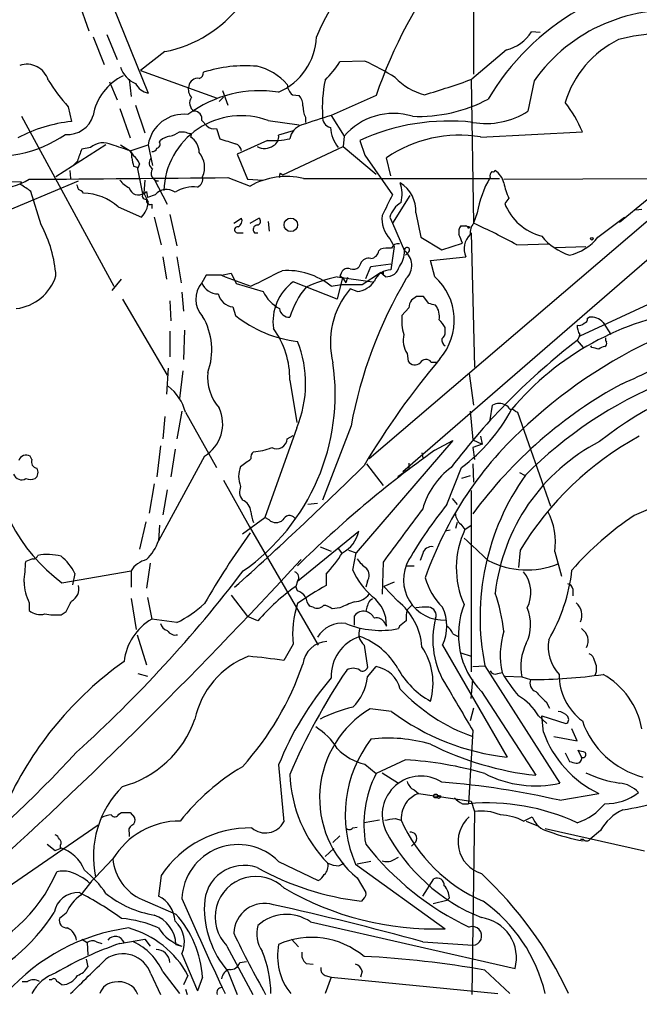
# Model space of a CAD drawing. Extents: x -114074 to 114538, y -203911 to 24808.
# Drawn here: x 167 to 227, y 23976 to 24073 of the extents above; entities that cross this region are included whole.
import ezdxf

# ---------------------------------------------------------------- set-up
doc = ezdxf.new("R2010")
doc.units = 0
doc.header["$MEASUREMENT"] = 0
doc.layers.add('MAIN', color=5, linetype='CONTINUOUS')

msp = doc.modelspace()

# ---------------------------------------------------------------- linework, layer by layer
at = {"layer": 'MAIN'}
for p, q in [((211.074, 24082.3933), (211.074, 24067.3226)), ((172.2967, 24074.4346), (173.3127, 24071.556)), ((175.6833, 24074.0113), (179.1547, 24065.46)), ((173.736, 24070.9633), (174.8367, 24068.254)), ((175.0907, 24071.2173), (176.1067, 24068.762)), ((217.5933, 24071.3866), (216.7467, 24071.4713)), ((180.7633, 24069.524), (178.3927, 24067.6613)), ((214.2913, 24069.6933), (210.9047, 24066.8146)), ((200.406, 24068.5926), (197.9507, 24068.508)), ((178.3927, 24067.6613), (185.928, 24064.952)), ((175.3447, 24066.5606), (176.1067, 24064.7826)), ((177.292, 24066.8146), (177.4613, 24065.1213)), ((210.82, 24066.8146), (211.074, 24052.6753)), ((217.0007, 24066.6453), (216.408, 24063.682)), ((186.436, 24065.714), (186.944, 24064.2746)), ((193.294, 24065.2906), (193.9713, 24065.206)), ((201.5067, 24065.206), (197.104, 24063.2586)), ((177.8847, 24064.2746), (178.816, 24061.5653)), ((186.5207, 24065.0366), (186.0973, 24064.6133)), ((166.7087, 24063.174), (175.768, 24046.4946)), ((171.2807, 24064.1053), (171.6193, 24062.666)), ((176.3607, 24063.936), (177.3767, 24061.0573)), ((197.104, 24063.2586), (198.374, 24061.2266)), ((184.404, 24062.7506), (184.912, 24062.2426)), ((190.9233, 24062.7506), (193.9713, 24062.3273)), ((194.564, 24063.0893), (194.564, 24062.5813)), ((182.2027, 24061.65), (182.7107, 24061.65)), ((185.8433, 24061.9886), (186.182, 24060.9726)), ((193.3787, 24061.7346), (191.9393, 24061.3113)), ((198.374, 24061.2266), (198.2893, 24060.2106)), ((211.7513, 24061.142), (221.742, 24061.65)), ((175.006, 24060.38), (170.0953, 24057.2473)), ((176.4453, 24060.38), (177.3767, 24059.7873)), ((177.3767, 24059.7873), (179.1547, 24060.38)), ((179.1547, 24060.38), (179.578, 24058.348)), ((180.2553, 24060.634), (180.34, 24060.8033)), ((190.8387, 24060.8033), (187.8753, 24059.4486)), ((199.898, 24060.8033), (200.406, 24059.364)), ((173.482, 24060.126), (172.6353, 24059.9566)), ((177.3767, 24059.7873), (177.7153, 24059.2793)), ((187.8753, 24059.4486), (188.8913, 24056.9933)), ((192.3627, 24057.4166), (198.2893, 24060.2106)), ((198.2893, 24060.2106), (201.5067, 24057.5013)), ((200.406, 24059.364), (203.1153, 24055.4693)), ((172.212, 24058.7713), (171.7887, 24058.348)), ((178.308, 24058.5173), (178.1387, 24058.094)), ((202.946, 24057.332), (202.5227, 24059.11)), ((171.45, 24057.84), (171.5347, 24057.078)), ((177.7153, 24058.2633), (178.054, 24058.1786)), ((178.054, 24058.1786), (178.562, 24055.7233)), ((192.1087, 24057.586), (192.3627, 24057.4166)), ((134.7893, 24057.332), (166.7087, 24056.7393)), ((162.7293, 24052.8446), (172.2967, 24056.824)), ((166.624, 24056.4853), (166.7087, 24056.7393)), ((178.816, 24056.9086), (178.7313, 24055.6386)), ((179.7473, 24056.9933), (181.0173, 24054.538)), ((186.944, 24057.1626), (189.1453, 24056.316)), ((188.8913, 24056.9933), (190.4153, 24056.9086)), ((194.3947, 24057.078), (213.614, 24057.078)), ((232.8333, 24056.9086), (200.8293, 24029.5613)), ((214.0373, 24056.9933), (231.14, 24057.078)), ((168.656, 24052.506), (167.64, 24055.808)), ((178.7313, 24055.6386), (179.1547, 24054.792)), ((178.9853, 24055.808), (179.07, 24055.2153)), ((179.832, 24055.4693), (179.07, 24055.2153)), ((179.4933, 24054.538), (179.4933, 24054.1146)), ((204.8087, 24055.3846), (203.1153, 24052.6753)), ((214.5453, 24055.1306), (214.122, 24054.6226)), ((228.092, 24054.9613), (225.3827, 24052.76)), ((176.1913, 24054.284), (178.4773, 24053.268)), ((181.2713, 24053.522), (181.9487, 24050.474)), ((205.4013, 24053.6913), (205.9093, 24051.3206)), ((211.4127, 24053.6913), (211.074, 24052.6753)), ((227.584, 24054.03), (226.9913, 24053.9453)), ((179.7473, 24053.268), (180.4247, 24050.5586)), ((187.5367, 24052.6753), (188.2987, 24053.1833)), ((189.1453, 24052.6753), (189.992, 24053.1833)), ((190.9233, 24052.8446), (191.008, 24051.9133)), ((202.8613, 24053.268), (203.1153, 24052.6753)), ((203.1153, 24052.6753), (204.3007, 24049.966)), ((223.266, 24051.3206), (225.8907, 24053.268)), ((188.0447, 24051.744), (188.468, 24051.744)), ((189.5687, 24051.744), (189.9073, 24051.744)), ((231.3093, 24051.8286), (204.1313, 24028.2913)), ((209.804, 24052.4213), (210.312, 24052.4213)), ((210.312, 24052.4213), (210.7353, 24052.3366)), ((210.566, 24052.1673), (210.7353, 24052.3366)), ((210.82, 24051.744), (211.1587, 24038.536)), ((202.8613, 24051.1513), (203.2847, 24050.3893)), ((205.9093, 24051.3206), (207.9413, 24050.0506)), ((207.9413, 24050.0506), (209.9733, 24050.728)), ((215.3073, 24050.5586), (218.5247, 24050.6433)), ((201.93, 24050.1353), (201.7607, 24049.966)), ((203.2847, 24050.3893), (202.946, 24048.1033)), ((204.724, 24049.8813), (204.3853, 24049.5426)), ((219.1173, 24050.3046), (222.0807, 24050.3893)), ((180.594, 24049.3733), (180.9327, 24047.172)), ((181.9487, 24049.3733), (182.372, 24046.8333)), ((199.9827, 24048.696), (199.8133, 24048.3573)), ((200.9987, 24048.442), (202.946, 24048.696)), ((206.8407, 24049.0346), (210.312, 24049.3733)), ((207.264, 24047.426), (206.8407, 24049.0346)), ((186.3513, 24047.5953), (187.2827, 24047.7646)), ((187.2827, 24047.7646), (187.7907, 24046.7486)), ((200.152, 24046.664), (201.93, 24047.8493)), ((200.4907, 24047.2566), (200.9987, 24048.442)), ((202.438, 24047.426), (201.93, 24047.8493)), ((202.184, 24047.934), (202.184, 24047.68)), ((175.5987, 24046.0713), (176.53, 24047.172)), ((184.8273, 24047.5953), (184.404, 24046.8333)), ((186.3513, 24047.5953), (184.8273, 24047.5953)), ((186.3513, 24047.5953), (186.69, 24047.426)), ((186.69, 24047.426), (189.23, 24046.4946)), ((187.7907, 24046.7486), (190.4153, 24045.9866)), ((197.6967, 24045.2246), (193.3787, 24046.918)), ((197.6967, 24047.426), (201.168, 24046.918)), ((198.2047, 24047.3413), (197.6967, 24045.2246)), ((197.9507, 24047.5106), (198.2047, 24047.3413)), ((198.2047, 24047.3413), (198.5433, 24046.8333)), ((198.7127, 24047.3413), (198.5433, 24046.8333)), ((232.5793, 24046.7486), (221.488, 24041.584)), ((182.4567, 24045.902), (182.626, 24044.0393)), ((197.104, 24046.4946), (198.12, 24046.664)), ((198.12, 24046.664), (200.152, 24046.664)), ((199.644, 24045.9866), (198.9667, 24046.2406)), ((176.6147, 24045.2246), (181.0173, 24037.774)), ((181.2713, 24045.0553), (181.356, 24043.108)), ((205.486, 24045.4786), (204.978, 24045.14)), ((206.6713, 24044.8013), (206.1633, 24045.4786)), ((187.452, 24044.4626), (187.706, 24043.616)), ((204.724, 24044.378), (204.0467, 24043.616)), ((222.25, 24043.362), (222.4193, 24043.4466)), ((223.774, 24042.9386), (224.536, 24041.7533)), ((181.2713, 24042.092), (181.2713, 24039.552)), ((182.7107, 24042.1766), (182.626, 24039.298)), ((208.28, 24042.0073), (208.28, 24042.4306)), ((221.234, 24041.1606), (221.8267, 24040.4833)), ((222.6733, 24040.4833), (222.5887, 24040.6526)), ((204.5547, 24039.8906), (204.6393, 24039.1286)), ((206.9253, 24039.044), (207.4333, 24039.044)), ((181.102, 24038.4513), (180.9327, 24035.9113)), ((182.5413, 24038.1973), (182.2027, 24035.488)), ((193.04, 24037.266), (193.7173, 24033.1173)), ((210.6507, 24037.9433), (211.074, 24034.8106)), ((182.4567, 24034.218), (181.9487, 24031.5086)), ((210.7353, 24034.218), (210.9893, 24031.424)), ((212.6827, 24033.3713), (212.9367, 24034.8106)), ((215.138, 24034.218), (215.392, 24034.1333)), ((180.7633, 24033.71), (180.594, 24031.5086)), ((182.7953, 24034.1333), (185.8433, 24028.7146)), ((215.392, 24034.1333), (218.6093, 24024.9046)), ((193.7173, 24032.6093), (190.5847, 24023.804)), ((199.0513, 24032.7786), (196.2573, 24025.4973)), ((192.786, 24031.5086), (193.3787, 24031.8473)), ((209.042, 24031.3393), (199.5593, 24020.3326)), ((207.264, 24030.408), (209.042, 24031.3393)), ((210.9893, 24031.424), (211.9207, 24031.0006)), ((211.7513, 24031.7626), (211.9207, 24031.0006)), ((180.34, 24030.8313), (180.0013, 24027.7833)), ((181.7793, 24030.4926), (181.356, 24027.7833)), ((211.9207, 24031.0006), (210.9893, 24030.662)), ((210.9893, 24030.662), (211.1587, 24029.4766)), ((167.7247, 24029.4766), (167.5553, 24029.8153)), ((184.658, 24029.8153), (180.1707, 24021.518)), ((205.994, 24030.154), (206.0787, 24029.646)), ((200.5753, 24029.0533), (202.184, 24026.9366)), ((204.724, 24028.5453), (203.6233, 24027.7833)), ((204.724, 24029.138), (204.724, 24028.5453)), ((208.4493, 24025.074), (209.8887, 24028.7146)), ((210.9893, 24029.0533), (211.074, 24027.2753)), ((186.5207, 24027.4446), (189.0607, 24022.9573)), ((210.7353, 24027.868), (209.8887, 24027.614)), ((215.5613, 24028.2066), (216.0693, 24027.9526)), ((179.7473, 24027.106), (179.2393, 24024.2273)), ((181.0173, 24026.5133), (180.594, 24024.058)), ((208.9573, 24025.6666), (209.4653, 24025.074)), ((210.82, 24026.4286), (210.82, 24008.6486)), ((195.7493, 24025.1586), (194.818, 24025.074)), ((188.3833, 24022.1953), (190.5847, 24023.804)), ((191.008, 24023.55), (190.5847, 24023.804)), ((178.9007, 24023.3806), (178.308, 24020.6713)), ((180.2553, 24023.042), (180.1707, 24021.518)), ((189.0607, 24022.9573), (195.834, 24011.2733)), ((209.4653, 24023.296), (209.296, 24022.7033)), ((209.804, 24023.1266), (210.2273, 24022.6186)), ((210.2273, 24022.6186), (210.82, 24023.042)), ((193.802, 24017.5386), (199.8133, 24022.4493)), ((208.788, 24022.534), (208.28, 24022.4493)), ((196.0033, 24020.9253), (197.104, 24020.502)), ((197.7813, 24020.756), (198.12, 24020.3326)), ((167.8093, 24019.74), (167.132, 24019.486)), ((198.7973, 24020.5866), (199.5593, 24020.3326)), ((199.2207, 24018.6393), (199.5593, 24020.3326)), ((206.0787, 24020.248), (205.8247, 24019.5706)), ((215.646, 24020.5866), (215.4767, 24018.8933)), ((219.0327, 24020.4173), (219.71, 24018.0466)), ((179.324, 24019.3166), (178.9853, 24016.8613)), ((202.184, 24019.4013), (202.0993, 24016.2686)), ((204.47, 24019.0626), (205.232, 24019.0626)), ((170.688, 24017.3693), (177.4613, 24018.5546)), ((171.958, 24018.3006), (171.704, 24017.2)), ((177.4613, 24018.5546), (177.4613, 24016.946)), ((196.596, 24018.216), (196.596, 24017.1153)), ((193.802, 24017.5386), (193.6327, 24017.0306)), ((193.802, 24016.6073), (193.6327, 24017.0306)), ((200.66, 24017.5386), (200.4907, 24016.946)), ((203.2847, 24017.454), (202.2687, 24017.0306)), ((203.6233, 24015.5913), (202.2687, 24017.0306)), ((220.8107, 24016.7766), (220.8107, 24016.0993)), ((177.4613, 24015.8453), (177.9693, 24012.7973)), ((179.07, 24015.93), (179.4933, 24013.8133)), ((187.2827, 24016.184), (188.8913, 24014.0673)), ((200.914, 24015.676), (201.168, 24015.8453)), ((167.4707, 24015.422), (167.4707, 24014.66)), ((195.326, 24014.9986), (194.9873, 24015.0833)), ((197.9507, 24014.914), (197.1887, 24014.8293)), ((204.5547, 24014.7446), (204.978, 24015.168)), ((170.6033, 24014.2366), (171.1113, 24014.5753)), ((189.9073, 24013.644), (188.8913, 24014.0673)), ((199.39, 24013.2206), (199.39, 24014.152)), ((181.9487, 24013.4746), (179.4933, 24013.8133)), ((202.3533, 24013.39), (202.5227, 24013.136)), ((203.7927, 24013.136), (203.708, 24012.882)), ((178.054, 24012.2893), (178.9853, 24009.326)), ((209.042, 24012.374), (209.55, 24012.12)), ((193.3787, 24011.358), (192.4473, 24009.7493)), ((200.3213, 24011.2733), (200.66, 24009.072)), ((208.026, 24011.2733), (214.376, 24000.2666)), ((209.804, 24010.5113), (210.82, 24010.1726)), ((200.66, 24008.1406), (201.5067, 24009.1566)), ((210.9893, 24009.1566), (212.1747, 24009.2413)), ((212.1747, 24009.2413), (219.5407, 23997.7266)), ((178.1387, 24008.4793), (179.07, 24008.2253)), ((213.4447, 24008.4793), (213.868, 24008.564)), ((214.2067, 24008.2253), (215.8153, 24008.1406)), ((215.8153, 24008.1406), (216.662, 24007.8866)), ((210.82, 24006.024), (210.9893, 24007.8866)), ((211.836, 24006.7013), (217.17, 23998.4886)), ((218.186, 24005.6853), (218.5247, 24005.0926)), ((203.0307, 24004.754), (200.914, 24005.008)), ((211.074, 24005.0926), (210.7353, 24003.8226)), ((217.424, 24004.3306), (218.2707, 24003.5686)), ((217.7627, 24004.3306), (220.1333, 24003.5686)), ((217.932, 24002.722), (217.7627, 24004.3306)), ((210.9893, 24002.8913), (210.566, 23995.6946)), ((218.948, 24002.2986), (221.234, 24001.8753)), ((221.234, 24001.8753), (220.726, 24003.0606)), ((220.0487, 24000.69), (220.472, 23999.8433)), ((221.6573, 24000.2666), (221.3187, 24000.944)), ((191.9393, 23999.5046), (192.4473, 23993.9166)), ((200.406, 23999.5893), (201.5067, 23998.658)), ((204.3853, 24000.0126), (201.5067, 23998.658)), ((202.0993, 23998.7426), (203.708, 23997.7266)), ((205.232, 23997.0493), (205.6553, 23996.7106)), ((205.6553, 23996.7106), (210.82, 23995.9486)), ((207.518, 23996.5413), (207.8567, 23996.4566)), ((219.5407, 23996.0333), (223.3507, 23996.7106)), ((209.9733, 23995.6946), (210.566, 23995.6946)), ((210.82, 23995.9486), (211.1587, 23994.9326)), ((176.276, 23994.6786), (176.53, 23994.848)), ((177.3767, 23994.848), (177.8, 23994.34)), ((211.1587, 23994.9326), (210.9047, 23976.9833)), ((174.244, 23993.578), (159.9353, 23983.7566)), ((201.8453, 23994.086), (200.3213, 23993.832)), ((203.3693, 23994.2553), (203.962, 23994.086)), ((215.9847, 23994.0013), (216.8313, 23994.4246)), ((216.2387, 23994.0013), (217.424, 23993.4933)), ((177.292, 23992.816), (177.292, 23992.4773)), ((199.2207, 23993.324), (199.644, 23993.4086)), ((227.838, 23991.038), (218.1013, 23993.2393)), ((223.52, 23993.07), (222.504, 23992.2233)), ((169.2487, 23991.7153), (170.0107, 23991.1226)), ((197.9507, 23992.562), (197.2733, 23991.8846)), ((205.4013, 23991.9693), (204.978, 23991.546)), ((221.5727, 23992.2233), (221.8267, 23992.2233)), ((170.0107, 23991.1226), (170.688, 23991.3766)), ((170.5187, 23991.6306), (170.5187, 23991.3766)), ((196.5113, 23990.53), (197.358, 23991.292)), ((175.6833, 23990.276), (173.99, 23988.498)), ((191.9393, 23990.022), (195.834, 23988.1593)), ((197.866, 23989.5986), (198.374, 23989.8526)), ((199.4747, 23989.768), (208.28, 23983.418)), ((200.9987, 23990.022), (199.644, 23989.768)), ((203.2, 23990.1913), (203.708, 23990.4453)), ((180.4247, 23988.6673), (180.1707, 23986.6353)), ((199.644, 23988.4133), (200.4907, 23986.974)), ((206.0787, 23986.6353), (207.1793, 23988.3286)), ((178.562, 23986.2966), (181.864, 23984.8573)), ((200.3213, 23986.466), (200.0673, 23986.1273)), ((208.4493, 23986.212), (207.0947, 23985.8733)), ((208.7033, 23986.466), (208.4493, 23986.212)), ((171.1113, 23984.942), (170.434, 23984.434)), ((195.072, 23984.0953), (215.138, 23979.5233)), ((172.6353, 23982.402), (173.1433, 23982.0633)), ((173.1433, 23982.0633), (173.228, 23980.878)), ((174.0747, 23982.148), (174.5827, 23981.9786)), ((176.3607, 23981.9786), (178.816, 23982.402)), ((178.816, 23982.402), (179.324, 23981.7246)), ((193.2093, 23982.402), (193.8867, 23981.64)), ((206.0787, 23982.148), (210.9893, 23981.8093)), ((181.864, 23981.894), (182.4567, 23981.7246)), ((186.8593, 23981.7246), (189.3993, 23976.9833)), ((173.0587, 23980.4546), (173.228, 23979.6926)), ((182.4567, 23980.9626), (183.9807, 23977.322)), ((188.1293, 23980.116), (188.8067, 23980.2006)), ((180.594, 23979.1846), (182.2027, 23977.068)), ((186.944, 23979.2693), (187.8753, 23976.9833)), ((194.6487, 23980.0313), (195.326, 23979.9466)), ((200.152, 23979.2693), (199.9827, 23978.6766)), ((212.1747, 23979.354), (214.63, 23977.068)), ((166.7933, 23978.2533), (167.3013, 23978.2533)), ((169.672, 23978.4226), (169.418, 23978.4226)), ((179.4087, 23979.0153), (180.34, 23976.9833)), ((183.0493, 23978.846), (182.626, 23977.9146)), ((184.4887, 23978.6766), (183.9807, 23977.322)), ((196.5113, 23978.846), (197.104, 23978.6766)), ((197.104, 23978.6766), (196.5113, 23977.068)), ((197.104, 23978.6766), (213.4447, 23977.068)), ((182.7953, 23977.4913), (182.9647, 23976.9833))]:
    msp.add_line(p, q, dxfattribs=at)
for centre, radius in [((231.9302, -89605.5741), 114305.7801), ((193.1431, 24052.5179), 0.6607), ((222.6733, 24051.1513), 0.1197), ((207.3486, 23996.4567), 0.1893)]:
    msp.add_circle(centre, radius, dxfattribs=at)
for centre, radius, start, end in [((178.4146, 24081.66), 12.3612, 280.953138, 3.400946), ((223.5924, 24059.0704), 30.3545, 131.991267, 156.933463), ((245.2718, 24050.3391), 46.2213, 142.465986, 161.237498), ((233.4068, 24052.5766), 24.2405, 119.912313, 149.533628), ((230.4051, 24057.1737), 16.4131, 81.79076, 144.754827), ((189.4745, 24071.2291), 6.1959, 293.441562, 357.541296), ((213.3282, 24073.6078), 4.0312, 283.822175, 327.99537), ((229.8637, 24053.5801), 17.7272, 66.025894, 104.924901), ((229.8234, 24061.5463), 10.2195, 116.283732, 163.032843), ((167.239, 24066.0959), 2.1883, 16.844958, 108.64774), ((178.87, 24068.7212), 2.5297, 196.564523, 247.076805), ((188.6795, 24054.6648), 13.4684, 85.130868, 107.750733), ((188.6037, 24062.6946), 5.5261, 40.815191, 77.256396), ((188.7209, 24074.5084), 11.0088, 315.044162, 326.971638), ((190.106, 24046.0846), 24.7528, 57.599731, 65.410454), ((179.0549, 24062.2864), 5.407, 115.827177, 169.641698), ((183.997, 24067.4561), 0.5774, 285.364771, 3.564574), ((188.3682, 24078.8182), 22.5489, 212.417775, 220.729534), ((179.4986, 24067.2605), 1.833, 208.305625, 259.186605), ((184.1785, 24065.7987), 1.098, 162.038641, 223.952068), ((184.0049, 24066.0345), 0.8769, 80.475375, 173.268025), ((194.1693, 24066.3632), 1.3845, 182.343044, 230.783682), ((209.0281, 24064.0489), 12.8007, 167.909932, 183.919087), ((207.7954, 24071.2147), 6.1229, 223.706948, 255.361174), ((185.7814, 24135.7044), 73.3279, 286.207128, 290.036318), ((190.1146, 24053.8619), 11.8244, 81.122797, 126.692549), ((192.9349, 24064.296), 1.3792, 355.592055, 41.284406), ((184.1665, 24064.4815), 0.9561, 144.509691, 236.733722), ((197.4654, 24064.3385), 3.1589, 182.694476, 203.294332), ((205.6744, 24077.7207), 14.5596, 267.592087, 298.016074), ((210.5825, 24057.0229), 12.0807, 22.520523, 38.410713), ((171.2534, 24063.968), 2.582, 264.96288, 344.052775), ((182.6186, 24059.8684), 3.5015, 82.934451, 171.59845), ((188.2672, 24055.6375), 7.5928, 69.523884, 178.074632), ((183.6691, 24062.9268), 0.7557, 346.517242, 92.055151), ((240.0369, 23925.6359), 144.1639, 107.32588, 108.528379), ((197.2845, 24063.071), 1.0324, 174.273944, 255.114344), ((203.2013, 24057.1068), 6.3463, 72.944133, 139.521307), ((212.3084, 24069.976), 7.5114, 259.885707, 303.078229), ((173.0682, 24048.5693), 14.171, 95.86842, 118.207815), ((185.547, 24062.7365), 0.8045, 217.875608, 291.61228), ((194.7577, 24060.6656), 1.7449, 107.765187, 169.86667), ((208.6578, 24041.642), 21.0687, 83.646534, 114.568033), ((164.0422, 24071.555), 12.3284, 259.111068, 304.509241), ((181.7574, 24058.921), 2.3563, 101.905565, 126.980293), ((180.7837, 24063.5353), 2.3596, 281.925675, 306.96751), ((225.3147, 24188.5652), 133.8752, 251.443679, 251.672862), ((183.2045, 24061.2972), 0.1839, 302.480746, 85.572628), ((191.0083, 24061.1418), 0.9463, 296.551513, 10.318385), ((200.5871, 24062.3467), 3.5783, 184.382004, 218.360476), ((209.6688, 24048.6276), 12.6865, 80.552082, 124.283179), ((174.7391, 24058.5963), 1.98, 64.269671, 129.413199), ((28.3102, 23615.5762), 468.5556, 71.449493, 71.678672), ((179.9307, 24060.4223), 0.3875, 280.497939, 33.11188), ((182.393, 24059.6391), 1.7571, 359.311962, 58.796893), ((313.9489, 24441.7333), 401.6256, 251.450464, 251.679638), ((187.5567, 24059.736), 0.7437, 3.954991, 78.419628), ((190.5609, 24061.5077), 1.4925, 240.355115, 305.675129), ((191.347, 24068.5894), 7.8027, 266.26486, 282.531516), ((182.527, 24055.7558), 10.7467, 156.990075, 163.704181), ((176.615, 24059.2371), 0.9396, 352.226046, 35.841772), ((179.561, 24060.1514), 0.4539, 261.421795, 345.960695), ((182.4273, 24058.1623), 2.2554, 336.064853, 40.198169), ((182.9416, 24059.7486), 5.4333, 186.749881, 195.865003), ((176.4889, 24057.7139), 1.9886, 23.828505, 51.923362), ((179.8885, 24058.5831), 0.6525, 137.33528, 241.580881), ((180.1591, 24057.5591), 0.7351, 142.233711, 270.904062), ((192.49, 24057.2896), 0.483, 142.140624, 195.244715), ((213.36, 24057.2897), 0.6891, 137.493639, 190.628338), ((212.979, 24057.967), 0.2469, 239.040224, 329.040224), ((212.1317, 24056.1887), 1.9617, 13.738727, 57.327423), ((164.0054, 24062.9748), 6.9128, 269.949441, 300.085269), ((-2.2006, 23802.1351), 305.2798, 56.196663, 56.425836), ((134.8824, 28925.431), 4868.5468, 270.3835202, 270.6127029), ((299.2119, 24098.5813), 133.8752, 198.327138, 198.556321), ((178.7311, 24058.8555), 3.0674, 219.397568, 242.020577), ((183.603, 24057.0552), 0.9063, 294.628114, 12.237377), ((192.7373, 24050.0335), 7.2369, 76.760477, 119.758629), ((200.3026, 24055.5236), 3.7494, 347.424948, 17.55686), ((202.1649, 24053.9004), 3.2431, 356.303325, 58.129075), ((222.2006, 24051.7124), 10.9679, 150.203412, 169.605396), ((219.754, 24057.7135), 5.8139, 190.493918, 206.37598), ((171.9295, 24054.8763), 1.1606, 41.055895, 71.555685), ((172.6545, 24050.3523), 5.2884, 48.026719, 88.372489), ((178.181, 24056.3724), 0.9172, 194.251378, 306.867399), ((178.8821, 24055.3525), 0.3234, 117.793196, 288.608623), ((178.7525, 24055.8714), 0.2413, 217.862488, 344.765709), ((180.9435, 24054.5393), 1.4493, 54.781267, 140.080536), ((183.6377, 24052.694), 3.5539, 84.461538, 121.528078), ((710.6269, 23800.4435), 567.9843, 153.320362, 153.549536), ((176.835, 24054.9105), 2.3227, 314.996512, 357.075633), ((179.3664, 24054.9191), 0.4017, 161.583094, 288.416906), ((205.1717, 24052.6416), 2.3938, 120.353778, 164.83053), ((219.0911, 24056.577), 5.3396, 201.470243, 255.594459), ((187.706, 24052.9293), 0.6448, 293.197424, 23.197424), ((189.8162, 24052.8674), 0.3615, 271.030389, 60.903834), ((204.8934, 24053.0987), 2.8145, 173.090365, 223.780696), ((212.1504, 24051.7416), 1.4249, 139.0607, 186.730509), ((183.6776, 23992.5923), 66.0343, 61.380614, 65.488157), ((157.721, 24046.6503), 12.4042, 3.976982, 28.16908), ((187.9282, 24052.0297), 0.3085, 84.084305, 292.18418), ((189.8931, 24052.0592), 0.4523, 98.954187, 224.175915), ((210.7773, 24051.7864), 1.1621, 146.882912, 190.501532), ((-1.8459, 23966.5013), 227.9507, 21.684494, 21.913677), ((212.0768, 24050.1753), 1.9385, 133.791884, 204.439063), ((210.2695, 24052.1248), 0.2995, 8.157154, 81.842846), ((203.6334, 24050.0325), 0.6312, 75.382563, 162.719079), ((222.2992, 24055.102), 5.852, 219.175879, 251.805931), ((219.4324, 24054.2605), 4.8311, 282.426669, 322.516228), ((200.8717, 24050.093), 0.898, 278.130102, 351.869898), ((202.7344, 24046.8759), 3.3572, 84.936598, 103.863222), ((201.8873, 24049.9238), 2.4138, 322.128347, 1.001755), ((204.5381, 24050.0525), 0.2527, 317.357246, 200.019917), ((203.2132, 24048.5381), 1.7949, 314.442477, 52.706813), ((200.7518, 24048.4278), 0.8145, 72.354751, 160.775352), ((-190.2359, 24809.2366), 851.9212, 296.4504508, 296.6796396), ((192.7873, 24041.2281), 6.8096, 50.660154, 94.289258), ((282.7203, 24005.35), 94.6752, 153.327151, 153.556306), ((198.7127, 24047.5953), 0.6448, 66.802576, 156.802576), ((199.2207, 24049.119), 0.9651, 254.739674, 307.882794), ((202.9671, 24046.3465), 1.7569, 90.688116, 158.072023), ((202.0147, 24048.0186), 0.1893, 243.421413, 333.448488), ((202.5017, 24048.7523), 1.3278, 267.250291, 346.484965), ((165.6052, 24048.9801), 4.7245, 277.241142, 341.877993), ((186.2719, 24045.2291), 2.4622, 139.343178, 223.594634), ((186.0338, 24047.4894), 1.7569, 201.927977, 269.311884), ((196.2169, 24043.0083), 4.8313, 125.977325, 187.879362), ((201.24, 24031.7161), 16.1045, 102.710138, 114.159759), ((242.526, 24024.7603), 44.2079, 149.411106, 169.55003), ((199.4744, 24048.1883), 2.2082, 274.404874, 327.524032), ((203.4289, 24043.146), 5.7468, 319.090288, 48.138027), ((193.9229, 24047.7081), 3.9073, 206.141408, 240.922465), ((201.017, 24041.0346), 8.3337, 139.832719, 163.176294), ((205.1516, 24040.9646), 8.1295, 139.534319, 194.280512), ((187.653, 24046.141), 1.6904, 193.981164, 263.170957), ((206.2486, 24044.2931), 1.527, 146.315136, 176.812677), ((205.8246, 23876.1287), 169.3502, 89.885409, 90.114558), ((164.6835, 23875.3608), 174.5653, 75.853137, 76.082312), ((193.0014, 24044.4332), 0.9874, 188.145695, 272.240513), ((205.8983, 24043.5313), 1.8208, 349.27944, 37.194648), ((236.163, 24016.5091), 27.8575, 97.56674, 140.075742), ((178.9269, 24040.2428), 6.4613, 339.953557, 30.594357), ((195.265, 24053.1725), 12.1846, 231.656709, 263.103909), ((208.7863, 24043.1077), 4.7668, 173.878691, 196.507093), ((206.4609, 24041.6272), 1.9886, 23.828505, 51.923362), ((221.8014, 24043.2942), 0.4537, 284.017867, 8.594459), ((222.6315, 24041.9523), 1.5093, 40.803461, 98.082321), ((184.7073, 24037.422), 8.3341, 358.927467, 36.2154), ((207.6027, 24041.9227), 0.6826, 299.738635, 7.11981), ((248.8598, 23997.9681), 47.7149, 112.899328, 132.852914), ((222.7576, 24042.5999), 1.526, 176.818087, 213.696316), ((221.4456, 24043.2775), 0.6295, 250.359033, 317.717127), ((183.4398, 24036.9459), 11.155, 337.122645, 21.730924), ((206.714, 24041.2454), 2.5491, 168.507133, 212.105211), ((208.6186, 24041.2453), 0.6826, 172.87186, 240.261365), ((260.9339, 23989.3693), 65.2566, 127.471467, 142.919801), ((220.5305, 24041.8129), 0.9594, 317.162672, 356.438195), ((223.8164, 24040.8643), 0.3224, 293.184586, 23.200924), ((224.4939, 24041.2877), 0.4829, 164.763614, 217.866658), ((180.6855, 23871.0428), 174.5653, 75.853137, 76.082312), ((224.0027, 24039.611), 0.9588, 93.551733, 132.844497), ((269.8987, 23987.3991), 81.0062, 140.079643, 149.194869), ((205.309, 24039.5829), 0.8093, 214.151534, 309.58981), ((206.4026, 24038.6426), 0.659, 37.521946, 151.276435), ((183.7959, 24132.1225), 103.9845, 293.726755, 297.50416), ((176.319, 24035.8995), 21.1765, 305.008799, 8.307759), ((246.7778, 24001.619), 37.7245, 101.876471, 128.22576), ((189.5694, 24037.5676), 4.5958, 174.250579, 220.931781), ((245.7003, 23998.4922), 41.7241, 112.2968, 135.083409), ((178.3118, 24032.9788), 4.6297, 14.43995, 52.938776), ((246.8377, 23997.8542), 44.4543, 118.484185, 143.746606), ((182.7758, 24032.9758), 3.6785, 300.775435, 25.451157), ((199.7312, 24042.4693), 17.0987, 306.444935, 331.792453), ((213.5717, 24033.7524), 1.2341, 59.033059, 120.966941), ((213.9106, 24034.0912), 0.778, 22.371722, 67.628278), ((214.7569, 24033.9213), 0.483, 37.902035, 105.233269), ((240.3779, 24006.02), 36.051, 131.673808, 160.797738), ((191.7443, 24031.5888), 1.0448, 242.507858, 355.597509), ((242.0803, 24004.6463), 30.8685, 118.544614, 148.90936), ((181.0608, 24031.2401), 17.3203, 181.352439, 233.210288), ((189.0331, 24036.0771), 5.8559, 274.416115, 292.372471), ((275.0398, 23936.3285), 115.9505, 125.76935, 134.477171), ((232.2138, 24014.2472), 19.1393, 117.300868, 173.682354), ((167.1744, 24029.1633), 0.7551, 59.706423, 162.371237), ((168.3226, 24029.2596), 0.636, 160.052295, 261.87372), ((-1.7779, 24283.1803), 317.5006, 306.755292, 306.984475), ((189.8311, 24029.7221), 0.6222, 123.902018, 194.976496), ((167.523, 24028.2262), 0.8165, 311.430165, 29.638699), ((-53.0764, 24285.7318), 360.8063, 311.844447, 314.612592), ((190.5318, 24027.8256), 2.514, 157.212887, 202.785011), ((213.5049, 24022.5375), 7.721, 126.866187, 164.116477), ((1460.0315, 21253.6039), 3032.4499, 113.7666997, 113.9958846), ((166.7131, 24028.3121), 0.8142, 199.725778, 300.96617), ((167.5977, 24028.8408), 1.3122, 249.212964, 290.782954), ((235.9149, 24013.9713), 24.2068, 144.719698, 191.268062), ((189.4941, 24026.3241), 1.3847, 157.589256, 216.661358), ((187.8985, 24024.2483), 1.3397, 6.355305, 68.786252), ((1516.4839, 23048.3491), 1634.1134, 143.3124912, 143.5416735), ((244.3696, 23996.3893), 45.9683, 141.390355, 149.59348), ((192.3842, 24024.5449), 3.1577, 182.691875, 203.297943), ((191.6854, 24024.3262), 1.0302, 228.888367, 311.107443), ((193.0035, 24023.2974), 0.6888, 37.769932, 158.485901), ((210.764, 24024.2416), 1.4713, 183.858111, 229.271992), ((212.6507, 24021.3782), 6.4539, 351.437628, 27.884071), ((243.4531, 23998.8159), 30.1577, 123.467966, 138.903884), ((218.1912, 24018.8436), 8.8133, 154.638394, 204.045), ((260.2856, 23971.3781), 87.4754, 144.415739, 149.832332), ((196.7574, 24023.102), 3.1248, 297.591756, 347.943533), ((761.6758, 24613.3189), 808.7747, 227.0048345, 227.2340182), ((175.2339, 24023.3512), 5.2662, 315.426981, 339.628344), ((206.9592, 24020.0279), 0.9076, 81.41367, 165.965288), ((167.8771, 24020.1886), 0.4537, 261.405541, 345.969882), ((169.27, 24014.8942), 5.2712, 75.348442, 100.412664), ((167.4716, 24016.1001), 4.997, 26.127135, 51.191743), ((185.5707, 24028.2653), 14.918, 317.651569, 327.875902), ((202.6504, 24021.8148), 3.6528, 214.610633, 235.383712), ((-161.9015, 24347.0086), 483.6592, 311.862582, 317.403862), ((131.0883, 24021.466), 36.098, 353.618863, 356.855713), ((179.5307, 24017.2947), 2.4228, 103.009506, 148.665949), ((199.7598, 24018.1164), 1.0697, 327.305325, 40.324744), ((208.1443, 24017.6748), 3.9524, 149.927323, 273.196717), ((216.3126, 24026.9013), 8.2567, 242.603536, 291.743294), ((85.3869, 24096.8923), 129.4701, 312.064339, 322.766553), ((193.3256, 24017.909), 0.6035, 322.135009, 68.374896), ((206.1566, 24021.7504), 7.6017, 204.158634, 228.985522), ((212.2576, 24019.4251), 6.1237, 194.640555, 226.289551), ((213.3844, 24016.4283), 3.3061, 332.739723, 38.138246), ((203.2698, 24020.648), 17.5714, 329.694508, 353.435797), ((172.328, 24017.7158), 5.3717, 182.793534, 205.278446), ((171.0252, 24016.7679), 1.3181, 296.790555, 15.281424), ((205.1752, 24000.591), 20.0871, 125.073293, 139.471844), ((207.7758, 23996.4627), 23.4844, 118.427858, 126.514377), ((220.2179, 24016.6918), 0.5988, 8.140927, 81.859073), ((192.9986, 24014.7882), 1.9886, 38.076638, 66.171495), ((196.8696, 24016.5007), 2.3563, 191.905565, 216.980293), ((199.2499, 24017.5116), 2.0099, 273.997064, 321.796981), ((198.9921, 24013.2325), 3.5319, 358.434355, 51.970787), ((196.1222, 24010.5155), 18.0392, 6.725108, 18.881809), ((-82.6346, 24142.0833), 283.9811, 333.320348, 333.549531), ((176.8344, 24023.8151), 11.5361, 296.316504, 312.701866), ((202.3448, 24012.4164), 9.0283, 161.123741, 186.732304), ((195.7298, 24015.7083), 0.8165, 240.361301, 318.569835), ((196.2913, 24013.8137), 1.3553, 48.535683, 87.856058), ((203.6448, 24003.1284), 13.089, 108.969554, 115.787067), ((203.6379, 24013.9967), 3.1999, 148.345929, 169.582729), ((199.7139, 24010.656), 6.2961, 4.080365, 51.616193), ((206.375, 24009.8717), 5.1355, 86.692372, 100.929647), ((206.582, 24014.1849), 0.8186, 339.484095, 83.737103), ((204.1395, 24013.136), 4.3098, 334.392792, 25.606009), ((217.6411, 24012.2941), 8.0609, 158.468245, 223.932919), ((212.5277, 24013.2698), 4.1364, 333.785563, 23.421575), ((220.0454, 24014.1916), 1.653, 337.510516, 48.101929), ((168.5713, 24016.014), 1.7449, 230.894036, 284.043411), ((170.1801, 24021.5174), 7.2931, 260.645781, 273.326602), ((200.2854, 24013.4665), 1.1277, 79.510188, 142.563067), ((200.1802, 24013.3195), 1.2936, 26.56307, 76.111999), ((201.5842, 24013.1218), 0.8145, 19.224648, 107.645249), ((207.8138, 24013.9402), 3.3569, 166.135551, 185.062153), ((215.3504, 24011.7797), 8.2773, 165.172162, 213.515363), ((182.2696, 24009.0413), 5.5209, 120.1904, 173.517583), ((181.3137, 24013.6862), 1.0178, 196.919786, 253.067804), ((198.1426, 24010.6579), 2.7613, 81.656273, 150.078569), ((201.9672, 24021.6923), 8.9806, 247.588563, 281.176929), ((331.1192, 23844.0811), 211.6403, 126.756633, 126.985837), ((207.2213, 24011.5693), 1.9906, 23.844128, 51.910186), ((181.7975, 24013.1543), 0.8966, 209.515801, 285.248393), ((201.2273, 24008.2137), 4.1263, 108.793257, 182.190271), ((201.2358, 24012.374), 1.431, 159.206833, 230.279014), ((197.5837, 24005.5866), 6.9312, 29.38243, 70.494532), ((221.843, 24010.2673), 8.1549, 163.17296, 192.056089), ((220.8604, 24011.664), 1.4555, 333.707826, 56.804508), ((196.7795, 24009.1284), 2.4856, 92.27808, 173.480853), ((200.7894, 24007.5436), 6.3059, 343.664453, 34.37553), ((220.7886, 24009.181), 5.081, 153.569597, 191.815713), ((222.4988, 24011.1532), 4.1071, 171.203246, 222.195426), ((192.071, 24002.2245), 8.5294, 111.276, 168.040315), ((183.8212, 23953.455), 56.9514, 81.288204, 84.806919), ((222.1172, 24009.6708), 0.8139, 5.534773, 68.212969), ((196.9969, 23981.2), 34.9112, 125.378812, 155.010005), ((167.4364, 24018.4379), 28.3493, 317.636637, 341.431923), ((200.1943, 24009.199), 0.4827, 232.12814, 344.745922), ((200.9951, 24006.2286), 2.9724, 14.151251, 80.088945), ((221.5337, 24008.9452), 1.6089, 336.747638, 29.984724), ((248.4866, 23974.9761), 60.2591, 145.833005, 156.94616), ((199.263, 24007.7598), 1.2341, 59.033059, 120.966941), ((195.7689, 24008.685), 4.9213, 314.5398, 353.64888), ((210.7271, 24012.8739), 8.0975, 208.683758, 241.317823), ((213.1907, 24008.9874), 0.568, 206.574073, 296.56054), ((228.1805, 24016.927), 16.5767, 210.29836, 219.971526), ((216.7673, 24056.4509), 48.5644, 269.875768, 278.295382), ((225.1432, 24008.3807), 5.6872, 179.859965, 233.270138), ((220.0644, 24001.7172), 7.6386, 10.129208, 60.945833), ((220.5874, 23988.0376), 30.8578, 139.554102, 158.185213), ((1289.1965, 24640.0369), 1252.3918, 210.3509516, 210.5801393), ((217.5087, 24007.548), 0.9119, 158.203258, 248.197424), ((216.8382, 24018.9906), 17.6871, 222.879328, 250.689468), ((212.7806, 24001.6347), 5.3693, 30.138915, 59.858704), ((471.6778, 24260.1931), 359.2107, 224.885409, 225.114592), ((202.2644, 23991.9562), 13.5669, 102.964482, 117.483739), ((206.1663, 23996.2601), 10.2035, 120.980898, 230.266469), ((216.902, 24023.2387), 23.1106, 233.114682, 263.724996), ((219.2778, 24003.4747), 1.2827, 36.963701, 85.819865), ((219.992, 24003.9638), 0.4197, 289.674027, 42.247978), ((173.8824, 24007.462), 10.438, 285.174864, 340.583045), ((229.9386, 24006.7069), 8.6893, 199.386451, 254.857017), ((192.2902, 23997.8235), 6.3287, 31.320085, 58.679915), ((227.9537, 24006.3077), 10.6439, 199.686884, 244.376503), ((210.7763, 23994.5979), 12.2904, 142.706805, 203.140132), ((202.681, 23987.5454), 14.5965, 73.442349, 96.618269), ((220.519, 24028.8644), 30.5599, 243.410801, 263.708422), ((80.2997, 24085.1258), 124.6893, 300.010046, 317.429971), ((201.5586, 24004.8085), 5.345, 223.736333, 257.546768), ((264.0132, 24170.2077), 174.5652, 255.843211, 256.072362), ((221.792, 24000.5437), 0.3081, 244.075331, 48.539424), ((202.2433, 23964.6223), 35.4551, 73.733092, 86.536395), ((263.1312, 24169.0659), 174.5167, 255.851148, 256.080355), ((221.2148, 24000.1319), 0.4626, 261.859387, 16.930604), ((199.8355, 23980.0966), 22.3893, 120.764023, 141.607685), ((206.3038, 23999.0833), 13.2736, 182.201968, 224.060479), ((211.0859, 23993.7105), 10.7814, 152.684387, 190.664576), ((205.9011, 23994.6149), 3.7921, 57.450701, 204.041803), ((217.1316, 24008.2668), 10.812, 242.712109, 282.874544), ((227.1361, 24009.2989), 11.7044, 244.410293, 261.384249), ((205.8105, 23998.2063), 1.2936, 193.879402, 243.434949), ((201.6602, 23918.1089), 79.9495, 77.076647, 85.494009), ((225.0866, 23994.8061), 2.9355, 42.659964, 84.21075), ((183.4303, 23990.5433), 9.6593, 134.877945, 192.224553), ((207.2514, 23993.2295), 3.8296, 114.631669, 134.763023), ((207.6713, 23996.4348), 0.1867, 145.211664, 6.706251), ((224.0395, 24000.9093), 5.2156, 268.943136, 307.927205), ((206.9613, 23994.1572), 3.0001, 143.337122, 181.359882), ((210.7796, 23997.5174), 1.9932, 218.108952, 246.138207), ((212.417, 23974.8146), 20.9619, 65.126238, 95.065995), ((219.4076, 23999.3904), 5.8508, 288.189684, 320.826005), ((220.7549, 24026.0155), 31.3099, 279.12685, 285.634105), ((175.6292, 23992.3371), 2.2598, 92.922039, 117.586725), ((175.8692, 23994.8682), 0.4487, 217.666685, 335.010871), ((176.9534, 24206.5478), 211.7002, 269.885409, 270.114564), ((211.8362, 23990.319), 4.6631, 66.458567, 98.354087), ((213.5481, 23989.3082), 5.2879, 62.562214, 88.368003), ((227.7203, 23990.7281), 4.8091, 114.561784, 150.857911), ((182.2559, 23986.3407), 7.6607, 89.765152, 149.089218), ((177.8001, 23993.07), 0.568, 116.574073, 206.56054), ((177.2919, 23994.086), 0.5681, 296.574073, 26.56054), ((190.645, 23994.8678), 2.0379, 229.248364, 332.176249), ((160.537, 24248.1666), 257.4986, 279.345895, 279.575081), ((218.182, 24000.4134), 15.5642, 203.987382, 246.618404), ((212.8302, 23991.9672), 3.2847, 131.570236, 252.381458), ((218.8352, 23995.0456), 2.0979, 197.217984, 259.141603), ((169.7146, 23991.9272), 0.778, 22.371722, 67.628278), ((189.1353, 23982.8523), 10.4732, 89.018511, 146.273821), ((198.882, 23993.5779), 0.4233, 216.856362, 323.143638), ((218.7158, 24001.5194), 18.3401, 207.432701, 247.968048), ((204.9055, 23992.308), 0.6005, 325.661519, 99.277214), ((224.8291, 24009.5957), 17.7968, 248.961033, 260.287489), ((170.2068, 23991.8884), 0.4047, 320.42467, 55.846581), ((187.9811, 23986.162), 5.5288, 44.280378, 177.726745), ((222.9027, 24009.3163), 28.4972, 218.143901, 244.536482), ((222.1654, 23992.4562), 0.411, 214.513548, 325.478552), ((169.3466, 23987.7372), 3.8235, 22.093873, 72.1484), ((180.4115, 23990.6654), 4.7442, 184.708079, 247.05498), ((195.663, 23989.5893), 1.1333, 312.367894, 13.434185), ((198.0145, 23992.754), 3.1589, 246.705668, 267.305524), ((202.5649, 23991.2503), 1.2348, 247.848773, 300.95182), ((156.035, 23995.1115), 15.4064, 287.94583, 336.653204), ((170.815, 23986.7616), 2.3325, 74.202392, 105.797608), ((169.7158, 23983.6651), 5.6154, 49.034265, 72.011292), ((166.4188, 23981.061), 10.3783, 34.165503, 51.430463), ((188.5537, 23985.7458), 3.896, 70.990694, 179.370547), ((203.39, 24013.9794), 28.0496, 241.073325, 263.19688), ((195.1146, 23989.4714), 1.4964, 298.735138, 331.264862), ((186.1718, 23961.1974), 37.7171, 24.88387, 47.121955), ((181.7948, 23980.7084), 11.0269, 135.055847, 146.963346), ((189.6956, 23984.561), 3.9932, 44.998985, 225.001015), ((207.4955, 23987.7022), 0.7017, 355.839914, 116.784154), ((172.2346, 23984.6374), 2.3412, 86.407484, 170.430657), ((158.5915, 23959.7923), 30.4796, 53.946381, 63.100442), ((181.2678, 23994.5469), 9.8919, 230.726324, 261.15788), ((207.3166, 24012.7563), 29.3541, 239.757304, 271.880781), ((200.152, 23986.8047), 0.3787, 296.558284, 26.558284), ((206.7902, 23986.3476), 1.9168, 3.541466, 42.856217), ((174.607, 23983.5837), 3.7503, 123.250659, 158.765711), ((178.8286, 23984.0015), 2.956, 3.461839, 62.998068), ((523.7968, 24135.9165), 372.6578, 203.657395, 205.230339), ((190.5647, 23982.8853), 3.03, 73.380271, 177.932724), ((203.057, 23973.5253), 15.4558, 13.250857, 54.622588), ((153.9965, 23995.2421), 18.9237, 292.391993, 327.328172), ((194.1967, 23985.4729), 9.5439, 178.104388, 220.542039), ((129.6952, 23706.1169), 286.4046, 74.532136, 77.551879), ((171.1689, 23984.2578), 0.7557, 166.517242, 272.055151), ((175.5436, 23972.9973), 11.4792, 66.228722, 85.070515), ((178.6817, 23981.7715), 3.1847, 2.204465, 70.451586), ((179.8959, 23982.1035), 2.8034, 335.985841, 47.791752), ((174.1796, 23977.9464), 10.3349, 4.051529, 41.966361), ((192.7046, 23980.6482), 4.1818, 55.519492, 131.984565), ((211.2817, 23980.5632), 3.9941, 344.908443, 82.022661), ((179.8562, 23964.1259), 19.5569, 97.784391, 138.233839), ((170.6248, 23982.0953), 1.5188, 8.404855, 67.908573), ((174.6733, 23974.3306), 9.5156, 28.328568, 74.555822), ((183.6849, 23985.6623), 4.1248, 211.573377, 252.676884), ((278.3593, 24026.502), 100.7057, 205.596152, 209.453495), ((192.7681, 23982.9282), 2.9783, 163.850604, 215.077439), ((210.9522, 23982.7235), 0.9149, 272.323898, 109.240986), ((187.5079, 23949.4584), 34.3777, 108.920572, 120.431592), ((173.6788, 23981.3382), 0.9014, 63.946632, 126.446566), ((175.9067, 23981.7281), 0.9392, 20.910926, 141.145834), ((175.0162, 23976.6461), 6.1283, 24.47065, 63.86854), ((195.1777, 23974.5656), 8.012, 50.060199, 113.840505), ((179.9446, 23980.0584), 1.3279, 2.485992, 91.203915), ((180.7171, 23977.0941), 10.4602, 359.857038, 23.210602), ((197.7653, 23980.7665), 5.9341, 169.047008, 218.554406), ((195.3339, 23980.9267), 1.1274, 169.508338, 232.575172), ((-673.3926, 24846.5996), 1212.4303, 314.1778014, 314.4069807), ((176.6555, 23978.047), 2.9185, 19.376765, 124.415905), ((187.2488, 23980.336), 0.9076, 261.41367, 345.971412), ((196.0242, 23890.568), 90.243, 79.690412, 87.270714), ((171.5055, 23975.056), 4.2828, 109.224386, 151.979766), ((171.5849, 23980.6316), 1.8925, 289.351197, 330.252866), ((187.4464, 23978.3887), 1.1015, 107.602583, 173.818923), ((196.6988, 23979.4487), 0.6312, 165.382563, 252.71908), ((199.1783, 23978.9729), 1.0178, 16.930557, 73.069443), ((167.894, 23977.3219), 1.104, 57.529206, 122.470794), ((169.8958, 23978.2473), 0.2843, 1.209443, 141.928805), ((85.7667, 23851.0955), 152.6261, 56.192728, 56.421931), ((170.6153, 23979.7461), 1.8329, 272.273119, 330.588949), ((175.8813, 23976.6396), 1.5292, 91.071595, 163.731403), ((176.3118, 23976.2571), 1.9659, 21.678017, 103.505369), ((186.3713, 23977.1772), 0.4838, 92.369182, 203.624631)]:
    msp.add_arc(centre, radius, start, end, dxfattribs=at)

doc.saveas('drawing.dxf')
